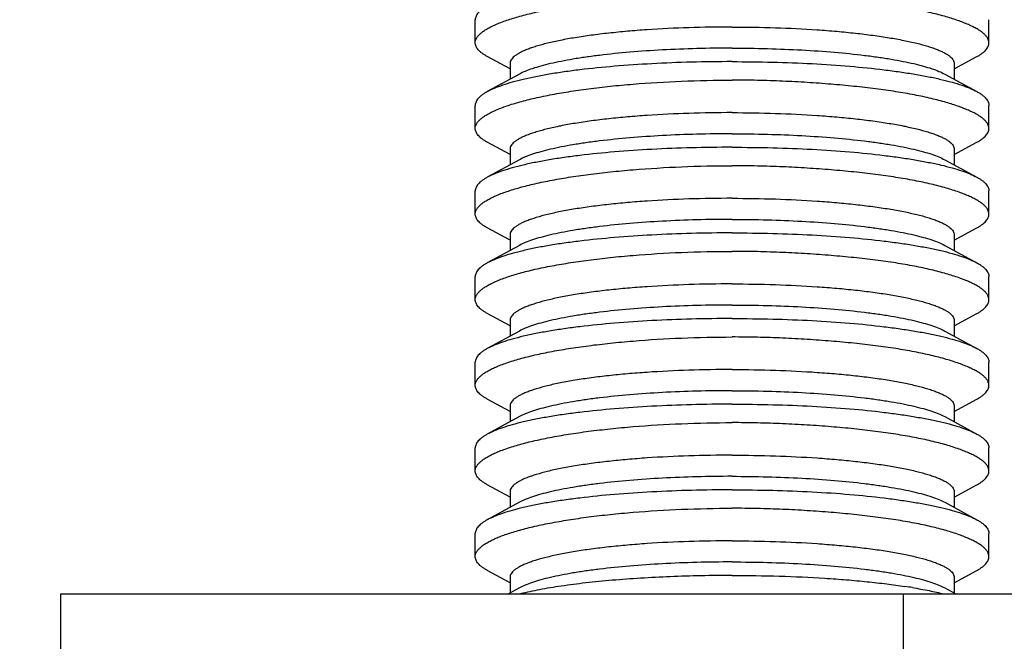
# Model space of a CAD drawing. Units: inches. Extents: x -91 to 127, y -37 to 100.
# Drawn here: x 24 to 25, y -7 to -6 of the extents above; entities that cross this region are included whole.
import ezdxf
from ezdxf import colors
from ezdxf.entities.mleader import LeaderData, LeaderLine
from ezdxf.math import Vec2, Vec3

# ---------------------------------------------------------------- set-up
doc = ezdxf.new("R2010")
doc.units = ezdxf.units.IN
doc.header["$LTSCALE"] = 1.87
doc.header["$MEASUREMENT"] = 0
doc.layers.get('0').update_dxf_attribs({"linetype": 'CONTINUOUS'})
doc.styles.get("Standard").update_dxf_attribs({"font": 'trium.ttf'})

msp = doc.modelspace()

# ---------------------------------------------------------------- linework, layer by layer
at = {"linetype": 'Continuous'}
for p, q in [((24.31819, -6.49987), (24.31819, -6.48297)), ((24.69319, -6.49987), (24.69319, -6.48297)), ((24.34357, -6.51889), (24.32699, -6.50985)), ((24.66781, -6.51889), (24.68439, -6.50985)), ((24.34357, -6.51496), (24.34357, -6.52644)), ((24.66781, -6.51496), (24.66781, -6.52644)), ((24.35047, -6.52268), (24.32699, -6.53549)), ((24.6609, -6.52268), (24.68439, -6.53549)), ((24.31819, -6.56237), (24.31819, -6.54547)), ((24.69319, -6.56237), (24.69319, -6.54547)), ((24.34357, -6.58139), (24.32699, -6.57235)), ((24.66781, -6.58139), (24.68439, -6.57235)), ((24.34357, -6.57746), (24.34357, -6.58894)), ((24.66781, -6.57746), (24.66781, -6.58894)), ((24.35047, -6.58518), (24.32699, -6.59799)), ((24.6609, -6.58518), (24.68439, -6.59799)), ((24.31819, -6.62487), (24.31819, -6.60797)), ((24.69319, -6.62487), (24.69319, -6.60797)), ((24.34357, -6.64389), (24.32699, -6.63485)), ((24.34357, -6.63996), (24.34357, -6.65144)), ((24.66781, -6.64389), (24.68439, -6.63485)), ((24.66781, -6.63996), (24.66781, -6.65144)), ((24.35047, -6.64768), (24.32699, -6.66049)), ((24.6609, -6.64768), (24.68439, -6.66049)), ((24.31819, -6.68737), (24.31819, -6.67047)), ((24.69319, -6.68737), (24.69319, -6.67047)), ((24.34357, -6.70639), (24.32699, -6.69735)), ((24.66781, -6.70639), (24.68439, -6.69735)), ((24.34357, -6.70246), (24.34357, -6.71394)), ((24.66781, -6.70246), (24.66781, -6.71394)), ((24.35047, -6.71018), (24.32699, -6.72299)), ((24.6609, -6.71018), (24.68439, -6.72299)), ((24.31819, -6.74987), (24.31819, -6.73297)), ((24.69319, -6.74987), (24.69319, -6.73297)), ((24.34357, -6.76889), (24.32699, -6.75985)), ((24.66781, -6.76889), (24.68439, -6.75985)), ((24.34357, -6.76496), (24.34357, -6.77644)), ((24.66781, -6.76496), (24.66781, -6.77644)), ((24.35047, -6.77268), (24.32699, -6.78549)), ((24.6609, -6.77268), (24.68439, -6.78549)), ((24.31819, -6.81237), (24.31819, -6.79547)), ((24.69319, -6.81237), (24.69319, -6.79547)), ((24.34357, -6.83139), (24.32699, -6.82235)), ((24.34357, -6.82746), (24.34357, -6.83894)), ((24.66781, -6.83139), (24.68439, -6.82235)), ((24.66781, -6.82746), (24.66781, -6.83894)), ((24.35047, -6.83518), (24.32699, -6.84799)), ((24.6609, -6.83518), (24.68439, -6.84799)), ((24.31819, -6.87487), (24.31819, -6.85797)), ((24.69319, -6.87487), (24.69319, -6.85797)), ((24.34357, -6.89389), (24.32699, -6.88485)), ((24.66781, -6.89389), (24.68439, -6.88485)), ((24.34357, -6.88996), (24.34357, -6.90144)), ((24.66781, -6.88996), (24.66781, -6.90144)), ((24.35047, -6.89768), (24.34244, -6.90206)), ((24.6609, -6.89768), (24.66893, -6.90206)), ((24.01569, -6.90206), (24.75569, -6.90206)), ((24.01569, -7.27706), (24.01569, -6.90206)), ((24.63069, -7.27706), (24.63069, -6.90206))]:
    msp.add_line(p, q, dxfattribs=at)
msp.add_arc((24.56358, -7.34632), 0.45489, 80.66254, 81.37133, dxfattribs=at)
for points, knots in [([(24.31819, -6.49987), (24.31819, -6.49932), (24.31835, -6.49817), (24.31906, -6.4965), (24.3202, -6.49484), (24.32179, -6.49321), (24.3238, -6.49158), (24.32623, -6.48997), (24.32909, -6.48838), (24.33237, -6.4868), (24.33606, -6.48525), (24.34174, -6.48313), (24.34983, -6.4806), (24.36069, -6.47783), (24.37295, -6.47524), (24.38651, -6.47288), (24.40124, -6.47077), (24.417, -6.46894), (24.43961, -6.46684), (24.46927, -6.46504), (24.49339, -6.46454), (24.50569, -6.46454)], [0, 0, 0, 0, 0.008431, 0.017477, 0.027597, 0.039115, 0.052245, 0.067119, 0.083812, 0.102368, 0.122808, 0.145126, 0.195305, 0.252672, 0.316828, 0.387295, 0.463496, 0.544788, 0.630426, 0.81155, 1, 1, 1, 1]), ([(24.69319, -6.49987), (24.69319, -6.49932), (24.69303, -6.49818), (24.69232, -6.49652), (24.69117, -6.49488), (24.68959, -6.49326), (24.68758, -6.49165), (24.68514, -6.49006), (24.68228, -6.48847), (24.679, -6.48689), (24.67532, -6.48533), (24.66963, -6.4832), (24.66154, -6.48064), (24.65069, -6.47783), (24.63843, -6.47523), (24.62487, -6.4729), (24.61014, -6.47084), (24.59438, -6.46903), (24.57773, -6.4675), (24.56037, -6.46624), (24.54245, -6.46529), (24.52416, -6.46469), (24.51187, -6.46454), (24.50569, -6.46454)], [0, 0, 0, 0, 0.008393, 0.017375, 0.027425, 0.038885, 0.051976, 0.066829, 0.083516, 0.102079, 0.122536, 0.144876, 0.195105, 0.252508, 0.316682, 0.387154, 0.463361, 0.544666, 0.630322, 0.719538, 0.811498, 0.905336, 1, 1, 1, 1]), ([(24.32699, -6.473), (24.32629, -6.47338), (24.32498, -6.47414), (24.32319, -6.47535), (24.32167, -6.47658), (24.32041, -6.47782), (24.31943, -6.47908), (24.31872, -6.48036), (24.31829, -6.48166), (24.31819, -6.48254), (24.31819, -6.48297)], [0, 0, 0, 0, 0.170951, 0.326219, 0.466503, 0.592856, 0.706847, 0.81065, 0.907161, 1, 1, 1, 1]), ([(24.50569, -6.48831), (24.49515, -6.48831), (24.47445, -6.48864), (24.44897, -6.48988), (24.4295, -6.49139), (24.4159, -6.49272), (24.40315, -6.49426), (24.3914, -6.496), (24.38074, -6.49791), (24.37128, -6.49999), (24.36421, -6.50189), (24.35923, -6.50351), (24.35601, -6.5047), (24.35314, -6.50591), (24.35063, -6.50715), (24.3485, -6.5084), (24.34674, -6.50967), (24.34535, -6.51095), (24.34434, -6.51226), (24.34372, -6.5136), (24.34357, -6.51452), (24.34357, -6.51496)], [0, 0, 0, 0, 0.18824, 0.369447, 0.455287, 0.536893, 0.6135, 0.684427, 0.749042, 0.806813, 0.857282, 0.87968, 0.900148, 0.918671, 0.935261, 0.949953, 0.962813, 0.973963, 0.983621, 0.992131, 1, 1, 1, 1]), ([(24.50569, -6.48831), (24.51623, -6.48831), (24.53693, -6.48864), (24.56241, -6.48988), (24.58188, -6.49139), (24.59548, -6.49272), (24.60823, -6.49426), (24.61998, -6.496), (24.63064, -6.49791), (24.6401, -6.49999), (24.64717, -6.50189), (24.65215, -6.50351), (24.65537, -6.5047), (24.65824, -6.50591), (24.66075, -6.50715), (24.66288, -6.5084), (24.66464, -6.50967), (24.66603, -6.51095), (24.66704, -6.51226), (24.66766, -6.5136), (24.66781, -6.51452), (24.66781, -6.51496)], [0, 0, 0, 0, 0.18824, 0.369447, 0.455287, 0.536893, 0.6135, 0.684427, 0.749042, 0.806813, 0.857282, 0.87968, 0.900148, 0.918671, 0.935261, 0.949953, 0.962813, 0.973963, 0.983621, 0.992131, 1, 1, 1, 1]), ([(24.32699, -6.50983), (24.32629, -6.50946), (24.32498, -6.5087), (24.32319, -6.50749), (24.32167, -6.50626), (24.32041, -6.50501), (24.31943, -6.50375), (24.31872, -6.50247), (24.31829, -6.50118), (24.31819, -6.5003), (24.31819, -6.49987)], [0, 0, 0, 0, 0.170957, 0.326235, 0.466528, 0.592888, 0.706881, 0.810679, 0.907179, 1, 1, 1, 1]), ([(24.50569, -6.50372), (24.49709, -6.50372), (24.48011, -6.50394), (24.45519, -6.50493), (24.43154, -6.50655), (24.41293, -6.50843), (24.39914, -6.51025), (24.38977, -6.5117), (24.38113, -6.51327), (24.37328, -6.51495), (24.36627, -6.51672), (24.36015, -6.51857), (24.35494, -6.52049), (24.35185, -6.52193), (24.35048, -6.52268)], [0, 0, 0, 0, 0.163985, 0.323958, 0.475875, 0.61608, 0.680709, 0.741171, 0.797111, 0.848227, 0.894244, 0.934956, 0.970223, 1, 1, 1, 1]), ([(24.50569, -6.50372), (24.51428, -6.50372), (24.53127, -6.50394), (24.55619, -6.50493), (24.57984, -6.50655), (24.59845, -6.50843), (24.61224, -6.51025), (24.62161, -6.5117), (24.63025, -6.51327), (24.6381, -6.51495), (24.64511, -6.51672), (24.65123, -6.51857), (24.65644, -6.52049), (24.65953, -6.52193), (24.6609, -6.52268)], [0, 0, 0, 0, 0.163985, 0.323958, 0.475875, 0.61608, 0.680709, 0.741171, 0.797111, 0.848227, 0.894244, 0.934956, 0.970223, 1, 1, 1, 1]), ([(24.68439, -6.50989), (24.68509, -6.50951), (24.6864, -6.50875), (24.68819, -6.50753), (24.68971, -6.50629), (24.69097, -6.50504), (24.69195, -6.50377), (24.69266, -6.50248), (24.69309, -6.50118), (24.69319, -6.5003), (24.69319, -6.49987)], [0, 0, 0, 0, 0.170707, 0.325875, 0.4662, 0.592719, 0.706935, 0.810922, 0.90745, 1, 1, 1, 1]), ([(24.50569, -6.51358), (24.49581, -6.51358), (24.47629, -6.51383), (24.44765, -6.51496), (24.42049, -6.51679), (24.39912, -6.51892), (24.38329, -6.52099), (24.37251, -6.52266), (24.36257, -6.52447), (24.35353, -6.52642), (24.34543, -6.52849), (24.33832, -6.53066), (24.33224, -6.53292), (24.32861, -6.53462), (24.32699, -6.5355)], [0, 0, 0, 0, 0.163681, 0.323305, 0.474815, 0.614595, 0.679039, 0.739366, 0.795246, 0.846408, 0.892605, 0.933659, 0.969465, 1, 1, 1, 1]), ([(24.50569, -6.51358), (24.51557, -6.51358), (24.53509, -6.51381), (24.56373, -6.51489), (24.59089, -6.51672), (24.61226, -6.51889), (24.62809, -6.52099), (24.63887, -6.52266), (24.64881, -6.52447), (24.65785, -6.52639), (24.66595, -6.52844), (24.67306, -6.5306), (24.67914, -6.53286), (24.68278, -6.53456), (24.68439, -6.53545)], [0, 0, 0, 0, 0.16369, 0.32332, 0.474836, 0.614627, 0.679078, 0.739409, 0.795286, 0.846436, 0.892615, 0.933653, 0.969452, 1, 1, 1, 1]), ([(24.31819, -6.56237), (24.31819, -6.56182), (24.31835, -6.56067), (24.31906, -6.559), (24.3202, -6.55734), (24.32179, -6.55571), (24.3238, -6.55408), (24.32623, -6.55247), (24.32909, -6.55088), (24.33237, -6.5493), (24.33606, -6.54775), (24.34174, -6.54563), (24.34983, -6.5431), (24.36069, -6.54033), (24.37295, -6.53774), (24.38651, -6.53538), (24.40124, -6.53327), (24.417, -6.53144), (24.43961, -6.52934), (24.46927, -6.52754), (24.49339, -6.52704), (24.50569, -6.52704)], [0, 0, 0, 0, 0.008431, 0.017477, 0.027597, 0.039115, 0.052245, 0.067119, 0.083812, 0.102368, 0.122808, 0.145126, 0.195305, 0.252672, 0.316828, 0.387295, 0.463496, 0.544788, 0.630426, 0.81155, 1, 1, 1, 1]), ([(24.69319, -6.56237), (24.69319, -6.56182), (24.69303, -6.56068), (24.69232, -6.55902), (24.69117, -6.55738), (24.68959, -6.55576), (24.68758, -6.55415), (24.68514, -6.55256), (24.68228, -6.55097), (24.679, -6.54939), (24.67532, -6.54783), (24.66963, -6.5457), (24.66154, -6.54314), (24.65069, -6.54033), (24.63843, -6.53773), (24.62487, -6.5354), (24.61014, -6.53334), (24.59438, -6.53153), (24.57773, -6.53), (24.56037, -6.52874), (24.54245, -6.52779), (24.52416, -6.52719), (24.51187, -6.52704), (24.50569, -6.52704)], [0, 0, 0, 0, 0.008393, 0.017375, 0.027425, 0.038885, 0.051976, 0.066829, 0.083516, 0.102079, 0.122536, 0.144876, 0.195105, 0.252508, 0.316682, 0.387154, 0.463361, 0.544666, 0.630322, 0.719538, 0.811498, 0.905336, 1, 1, 1, 1]), ([(24.32699, -6.5355), (24.32629, -6.53588), (24.32498, -6.53664), (24.32319, -6.53785), (24.32167, -6.53908), (24.32041, -6.54032), (24.31943, -6.54158), (24.31872, -6.54286), (24.31829, -6.54416), (24.31819, -6.54504), (24.31819, -6.54547)], [0, 0, 0, 0, 0.170951, 0.326219, 0.466503, 0.592856, 0.706847, 0.81065, 0.907161, 1, 1, 1, 1]), ([(24.68439, -6.53545), (24.68509, -6.53583), (24.6864, -6.53659), (24.68819, -6.53781), (24.68971, -6.53904), (24.69097, -6.5403), (24.69195, -6.54157), (24.69266, -6.54285), (24.69309, -6.54415), (24.69319, -6.54503), (24.69319, -6.54547)], [0, 0, 0, 0, 0.17069, 0.325832, 0.466125, 0.592615, 0.706812, 0.810802, 0.907368, 1, 1, 1, 1]), ([(24.50569, -6.55081), (24.49515, -6.55081), (24.47445, -6.55114), (24.44897, -6.55238), (24.4295, -6.55389), (24.4159, -6.55522), (24.40315, -6.55676), (24.3914, -6.5585), (24.38074, -6.56041), (24.37128, -6.56249), (24.36421, -6.56439), (24.35923, -6.56601), (24.35601, -6.5672), (24.35314, -6.56841), (24.35063, -6.56965), (24.3485, -6.5709), (24.34674, -6.57217), (24.34535, -6.57345), (24.34434, -6.57476), (24.34372, -6.5761), (24.34357, -6.57702), (24.34357, -6.57746)], [0, 0, 0, 0, 0.18824, 0.369447, 0.455287, 0.536893, 0.6135, 0.684427, 0.749042, 0.806813, 0.857282, 0.87968, 0.900148, 0.918671, 0.935261, 0.949953, 0.962813, 0.973963, 0.983621, 0.992131, 1, 1, 1, 1]), ([(24.50569, -6.55081), (24.51623, -6.55081), (24.53693, -6.55114), (24.56241, -6.55238), (24.58188, -6.55389), (24.59548, -6.55522), (24.60823, -6.55676), (24.61998, -6.5585), (24.63064, -6.56041), (24.6401, -6.56249), (24.64717, -6.56439), (24.65215, -6.56601), (24.65537, -6.5672), (24.65824, -6.56841), (24.66075, -6.56965), (24.66288, -6.5709), (24.66464, -6.57217), (24.66603, -6.57345), (24.66704, -6.57476), (24.66766, -6.5761), (24.66781, -6.57702), (24.66781, -6.57746)], [0, 0, 0, 0, 0.18824, 0.369447, 0.455287, 0.536893, 0.6135, 0.684427, 0.749042, 0.806813, 0.857282, 0.87968, 0.900148, 0.918671, 0.935261, 0.949953, 0.962813, 0.973963, 0.983621, 0.992131, 1, 1, 1, 1]), ([(24.32699, -6.57233), (24.32629, -6.57196), (24.32498, -6.5712), (24.32319, -6.56999), (24.32167, -6.56876), (24.32041, -6.56751), (24.31943, -6.56625), (24.31872, -6.56497), (24.31829, -6.56368), (24.31819, -6.5628), (24.31819, -6.56237)], [0, 0, 0, 0, 0.170957, 0.326235, 0.466528, 0.592888, 0.706881, 0.810679, 0.907179, 1, 1, 1, 1]), ([(24.50569, -6.56622), (24.49709, -6.56622), (24.48011, -6.56644), (24.45519, -6.56743), (24.43154, -6.56905), (24.41293, -6.57093), (24.39914, -6.57275), (24.38977, -6.5742), (24.38113, -6.57577), (24.37328, -6.57745), (24.36627, -6.57922), (24.36015, -6.58107), (24.35494, -6.58299), (24.35185, -6.58443), (24.35048, -6.58518)], [0, 0, 0, 0, 0.163985, 0.323958, 0.475875, 0.61608, 0.680709, 0.741171, 0.797111, 0.848227, 0.894244, 0.934956, 0.970223, 1, 1, 1, 1]), ([(24.50569, -6.56622), (24.51428, -6.56622), (24.53127, -6.56644), (24.55619, -6.56743), (24.57984, -6.56905), (24.59845, -6.57093), (24.61224, -6.57275), (24.62161, -6.5742), (24.63025, -6.57577), (24.6381, -6.57745), (24.64511, -6.57922), (24.65123, -6.58107), (24.65644, -6.58299), (24.65953, -6.58443), (24.6609, -6.58518)], [0, 0, 0, 0, 0.163985, 0.323958, 0.475875, 0.61608, 0.680709, 0.741171, 0.797111, 0.848227, 0.894244, 0.934956, 0.970223, 1, 1, 1, 1]), ([(24.68439, -6.57239), (24.68509, -6.57201), (24.6864, -6.57125), (24.68819, -6.57003), (24.68971, -6.56879), (24.69097, -6.56754), (24.69195, -6.56627), (24.69266, -6.56498), (24.69309, -6.56368), (24.69319, -6.5628), (24.69319, -6.56237)], [0, 0, 0, 0, 0.170707, 0.325875, 0.4662, 0.592719, 0.706935, 0.810922, 0.90745, 1, 1, 1, 1]), ([(24.50569, -6.57608), (24.49581, -6.57608), (24.47629, -6.57633), (24.44765, -6.57746), (24.42049, -6.57929), (24.39912, -6.58142), (24.38329, -6.58349), (24.37251, -6.58516), (24.36257, -6.58697), (24.35353, -6.58892), (24.34543, -6.59099), (24.33832, -6.59316), (24.33224, -6.59542), (24.32861, -6.59712), (24.32699, -6.598)], [0, 0, 0, 0, 0.163681, 0.323305, 0.474815, 0.614595, 0.679039, 0.739366, 0.795246, 0.846408, 0.892605, 0.933659, 0.969465, 1, 1, 1, 1]), ([(24.50569, -6.57608), (24.51557, -6.57608), (24.53509, -6.57631), (24.56373, -6.57739), (24.59089, -6.57922), (24.61226, -6.58139), (24.62809, -6.58349), (24.63887, -6.58516), (24.64881, -6.58697), (24.65785, -6.58889), (24.66595, -6.59094), (24.67306, -6.5931), (24.67914, -6.59536), (24.68278, -6.59706), (24.68439, -6.59795)], [0, 0, 0, 0, 0.16369, 0.32332, 0.474836, 0.614627, 0.679078, 0.739409, 0.795286, 0.846436, 0.892615, 0.933653, 0.969452, 1, 1, 1, 1]), ([(24.31819, -6.62487), (24.31819, -6.62432), (24.31835, -6.62317), (24.31906, -6.6215), (24.3202, -6.61984), (24.32179, -6.61821), (24.3238, -6.61658), (24.32623, -6.61497), (24.32909, -6.61338), (24.33237, -6.6118), (24.33606, -6.61025), (24.34174, -6.60813), (24.34983, -6.6056), (24.36069, -6.60283), (24.37295, -6.60024), (24.38651, -6.59788), (24.40124, -6.59577), (24.417, -6.59394), (24.43961, -6.59184), (24.46927, -6.59004), (24.49339, -6.58954), (24.50569, -6.58954)], [0, 0, 0, 0, 0.008431, 0.017477, 0.027597, 0.039115, 0.052245, 0.067119, 0.083812, 0.102368, 0.122808, 0.145126, 0.195305, 0.252672, 0.316828, 0.387295, 0.463496, 0.544788, 0.630426, 0.81155, 1, 1, 1, 1]), ([(24.69319, -6.62487), (24.69319, -6.62432), (24.69303, -6.62318), (24.69232, -6.62152), (24.69117, -6.61988), (24.68959, -6.61826), (24.68758, -6.61665), (24.68514, -6.61506), (24.68228, -6.61347), (24.679, -6.61189), (24.67532, -6.61033), (24.66963, -6.6082), (24.66154, -6.60564), (24.65069, -6.60283), (24.63843, -6.60023), (24.62487, -6.5979), (24.61014, -6.59584), (24.59438, -6.59403), (24.57773, -6.5925), (24.56037, -6.59124), (24.54245, -6.59029), (24.52416, -6.58969), (24.51187, -6.58954), (24.50569, -6.58954)], [0, 0, 0, 0, 0.008393, 0.017375, 0.027425, 0.038885, 0.051976, 0.066829, 0.083516, 0.102079, 0.122536, 0.144876, 0.195105, 0.252508, 0.316682, 0.387154, 0.463361, 0.544666, 0.630322, 0.719538, 0.811498, 0.905336, 1, 1, 1, 1]), ([(24.68439, -6.59795), (24.68509, -6.59833), (24.6864, -6.59909), (24.68819, -6.60031), (24.68971, -6.60154), (24.69097, -6.6028), (24.69195, -6.60407), (24.69266, -6.60535), (24.69309, -6.60665), (24.69319, -6.60753), (24.69319, -6.60797)], [0, 0, 0, 0, 0.17069, 0.325832, 0.466125, 0.592615, 0.706812, 0.810802, 0.907368, 1, 1, 1, 1]), ([(24.32699, -6.598), (24.32629, -6.59838), (24.32498, -6.59914), (24.32319, -6.60035), (24.32167, -6.60158), (24.32041, -6.60282), (24.31943, -6.60408), (24.31872, -6.60536), (24.31829, -6.60666), (24.31819, -6.60754), (24.31819, -6.60797)], [0, 0, 0, 0, 0.170951, 0.326219, 0.466503, 0.592856, 0.706847, 0.81065, 0.907161, 1, 1, 1, 1]), ([(24.50569, -6.61331), (24.49515, -6.61331), (24.47445, -6.61364), (24.44897, -6.61488), (24.4295, -6.61639), (24.4159, -6.61772), (24.40315, -6.61926), (24.3914, -6.621), (24.38074, -6.62291), (24.37128, -6.62499), (24.36421, -6.62689), (24.35923, -6.62851), (24.35601, -6.6297), (24.35314, -6.63091), (24.35063, -6.63215), (24.3485, -6.6334), (24.34674, -6.63467), (24.34535, -6.63595), (24.34434, -6.63726), (24.34372, -6.6386), (24.34357, -6.63952), (24.34357, -6.63996)], [0, 0, 0, 0, 0.18824, 0.369447, 0.455287, 0.536893, 0.6135, 0.684427, 0.749042, 0.806813, 0.857282, 0.87968, 0.900148, 0.918671, 0.935261, 0.949953, 0.962813, 0.973963, 0.983621, 0.992131, 1, 1, 1, 1]), ([(24.50569, -6.61331), (24.51623, -6.61331), (24.53693, -6.61364), (24.56241, -6.61488), (24.58188, -6.61639), (24.59548, -6.61772), (24.60823, -6.61926), (24.61998, -6.621), (24.63064, -6.62291), (24.6401, -6.62499), (24.64717, -6.62689), (24.65215, -6.62851), (24.65537, -6.6297), (24.65824, -6.63091), (24.66075, -6.63215), (24.66288, -6.6334), (24.66464, -6.63467), (24.66603, -6.63595), (24.66704, -6.63726), (24.66766, -6.6386), (24.66781, -6.63952), (24.66781, -6.63996)], [0, 0, 0, 0, 0.18824, 0.369447, 0.455287, 0.536893, 0.6135, 0.684427, 0.749042, 0.806813, 0.857282, 0.87968, 0.900148, 0.918671, 0.935261, 0.949953, 0.962813, 0.973963, 0.983621, 0.992131, 1, 1, 1, 1]), ([(24.32699, -6.63483), (24.32629, -6.63446), (24.32498, -6.6337), (24.32319, -6.63249), (24.32167, -6.63126), (24.32041, -6.63001), (24.31943, -6.62875), (24.31872, -6.62747), (24.31829, -6.62618), (24.31819, -6.6253), (24.31819, -6.62487)], [0, 0, 0, 0, 0.170957, 0.326235, 0.466528, 0.592888, 0.706881, 0.810679, 0.907179, 1, 1, 1, 1]), ([(24.68439, -6.63489), (24.68509, -6.63451), (24.6864, -6.63375), (24.68819, -6.63253), (24.68971, -6.63129), (24.69097, -6.63004), (24.69195, -6.62877), (24.69266, -6.62748), (24.69309, -6.62618), (24.69319, -6.6253), (24.69319, -6.62487)], [0, 0, 0, 0, 0.170707, 0.325875, 0.4662, 0.592719, 0.706935, 0.810922, 0.90745, 1, 1, 1, 1]), ([(24.50569, -6.62872), (24.49709, -6.62872), (24.48011, -6.62894), (24.45519, -6.62993), (24.43154, -6.63155), (24.41293, -6.63343), (24.39914, -6.63525), (24.38977, -6.6367), (24.38113, -6.63827), (24.37328, -6.63995), (24.36627, -6.64172), (24.36015, -6.64357), (24.35494, -6.64549), (24.35185, -6.64693), (24.35048, -6.64768)], [0, 0, 0, 0, 0.163985, 0.323958, 0.475875, 0.61608, 0.680709, 0.741171, 0.797111, 0.848227, 0.894244, 0.934956, 0.970223, 1, 1, 1, 1]), ([(24.50569, -6.62872), (24.51428, -6.62872), (24.53127, -6.62894), (24.55619, -6.62993), (24.57984, -6.63155), (24.59845, -6.63343), (24.61224, -6.63525), (24.62161, -6.6367), (24.63025, -6.63827), (24.6381, -6.63995), (24.64511, -6.64172), (24.65123, -6.64357), (24.65644, -6.64549), (24.65953, -6.64693), (24.6609, -6.64768)], [0, 0, 0, 0, 0.163985, 0.323958, 0.475875, 0.61608, 0.680709, 0.741171, 0.797111, 0.848227, 0.894244, 0.934956, 0.970223, 1, 1, 1, 1]), ([(24.50569, -6.63858), (24.49581, -6.63858), (24.47629, -6.63883), (24.44765, -6.63996), (24.42049, -6.64179), (24.39912, -6.64392), (24.38329, -6.64599), (24.37251, -6.64766), (24.36257, -6.64947), (24.35353, -6.65142), (24.34543, -6.65349), (24.33832, -6.65566), (24.33224, -6.65792), (24.32861, -6.65962), (24.32699, -6.6605)], [0, 0, 0, 0, 0.163681, 0.323305, 0.474815, 0.614595, 0.679039, 0.739366, 0.795246, 0.846408, 0.892605, 0.933659, 0.969465, 1, 1, 1, 1]), ([(24.50569, -6.63858), (24.51557, -6.63858), (24.53509, -6.63881), (24.56373, -6.63989), (24.59089, -6.64172), (24.61226, -6.64389), (24.62809, -6.64599), (24.63887, -6.64766), (24.64881, -6.64947), (24.65785, -6.65139), (24.66595, -6.65344), (24.67306, -6.6556), (24.67914, -6.65786), (24.68278, -6.65956), (24.68439, -6.66045)], [0, 0, 0, 0, 0.16369, 0.32332, 0.474836, 0.614627, 0.679078, 0.739409, 0.795286, 0.846436, 0.892615, 0.933653, 0.969452, 1, 1, 1, 1]), ([(24.31819, -6.68737), (24.31819, -6.68682), (24.31835, -6.68567), (24.31906, -6.684), (24.3202, -6.68234), (24.32179, -6.68071), (24.3238, -6.67908), (24.32623, -6.67747), (24.32909, -6.67588), (24.33237, -6.6743), (24.33606, -6.67275), (24.34174, -6.67063), (24.34983, -6.6681), (24.36069, -6.66533), (24.37295, -6.66274), (24.38651, -6.66038), (24.40124, -6.65827), (24.417, -6.65644), (24.43961, -6.65434), (24.46927, -6.65254), (24.49339, -6.65204), (24.50569, -6.65204)], [0, 0, 0, 0, 0.008431, 0.017477, 0.027597, 0.039115, 0.052245, 0.067119, 0.083812, 0.102368, 0.122808, 0.145126, 0.195305, 0.252672, 0.316828, 0.387295, 0.463496, 0.544788, 0.630426, 0.81155, 1, 1, 1, 1]), ([(24.69319, -6.68737), (24.69319, -6.68682), (24.69303, -6.68568), (24.69232, -6.68402), (24.69117, -6.68238), (24.68959, -6.68076), (24.68758, -6.67915), (24.68514, -6.67756), (24.68228, -6.67597), (24.679, -6.67439), (24.67532, -6.67283), (24.66963, -6.6707), (24.66154, -6.66814), (24.65069, -6.66533), (24.63843, -6.66273), (24.62487, -6.6604), (24.61014, -6.65834), (24.59438, -6.65653), (24.57773, -6.655), (24.56037, -6.65374), (24.54245, -6.65279), (24.52416, -6.65219), (24.51187, -6.65204), (24.50569, -6.65204)], [0, 0, 0, 0, 0.008393, 0.017375, 0.027425, 0.038885, 0.051976, 0.066829, 0.083516, 0.102079, 0.122536, 0.144876, 0.195105, 0.252508, 0.316682, 0.387154, 0.463361, 0.544666, 0.630322, 0.719538, 0.811498, 0.905336, 1, 1, 1, 1]), ([(24.32699, -6.6605), (24.32629, -6.66088), (24.32498, -6.66164), (24.32319, -6.66285), (24.32167, -6.66408), (24.32041, -6.66532), (24.31943, -6.66658), (24.31872, -6.66786), (24.31829, -6.66916), (24.31819, -6.67004), (24.31819, -6.67047)], [0, 0, 0, 0, 0.170951, 0.326219, 0.466503, 0.592856, 0.706847, 0.81065, 0.907161, 1, 1, 1, 1]), ([(24.68439, -6.66045), (24.68509, -6.66083), (24.6864, -6.66159), (24.68819, -6.66281), (24.68971, -6.66404), (24.69097, -6.6653), (24.69195, -6.66657), (24.69266, -6.66785), (24.69309, -6.66915), (24.69319, -6.67003), (24.69319, -6.67047)], [0, 0, 0, 0, 0.17069, 0.325832, 0.466125, 0.592615, 0.706812, 0.810802, 0.907368, 1, 1, 1, 1]), ([(24.50569, -6.67581), (24.49515, -6.67581), (24.47445, -6.67614), (24.44897, -6.67738), (24.4295, -6.67889), (24.4159, -6.68022), (24.40315, -6.68176), (24.3914, -6.6835), (24.38074, -6.68541), (24.37128, -6.68749), (24.36421, -6.68939), (24.35923, -6.69101), (24.35601, -6.6922), (24.35314, -6.69341), (24.35063, -6.69465), (24.3485, -6.6959), (24.34674, -6.69717), (24.34535, -6.69845), (24.34434, -6.69976), (24.34372, -6.7011), (24.34357, -6.70202), (24.34357, -6.70246)], [0, 0, 0, 0, 0.18824, 0.369447, 0.455287, 0.536893, 0.6135, 0.684427, 0.749042, 0.806813, 0.857282, 0.87968, 0.900148, 0.918671, 0.935261, 0.949953, 0.962813, 0.973963, 0.983621, 0.992131, 1, 1, 1, 1]), ([(24.50569, -6.67581), (24.51623, -6.67581), (24.53693, -6.67614), (24.56241, -6.67738), (24.58188, -6.67889), (24.59548, -6.68022), (24.60823, -6.68176), (24.61998, -6.6835), (24.63064, -6.68541), (24.6401, -6.68749), (24.64717, -6.68939), (24.65215, -6.69101), (24.65537, -6.6922), (24.65824, -6.69341), (24.66075, -6.69465), (24.66288, -6.6959), (24.66464, -6.69717), (24.66603, -6.69845), (24.66704, -6.69976), (24.66766, -6.7011), (24.66781, -6.70202), (24.66781, -6.70246)], [0, 0, 0, 0, 0.18824, 0.369447, 0.455287, 0.536893, 0.6135, 0.684427, 0.749042, 0.806813, 0.857282, 0.87968, 0.900148, 0.918671, 0.935261, 0.949953, 0.962813, 0.973963, 0.983621, 0.992131, 1, 1, 1, 1]), ([(24.32699, -6.69733), (24.32629, -6.69696), (24.32498, -6.6962), (24.32319, -6.69499), (24.32167, -6.69376), (24.32041, -6.69251), (24.31943, -6.69125), (24.31872, -6.68997), (24.31829, -6.68868), (24.31819, -6.6878), (24.31819, -6.68737)], [0, 0, 0, 0, 0.170957, 0.326235, 0.466528, 0.592888, 0.706881, 0.810679, 0.907179, 1, 1, 1, 1]), ([(24.50569, -6.69122), (24.49709, -6.69122), (24.48011, -6.69144), (24.45519, -6.69243), (24.43154, -6.69405), (24.41293, -6.69593), (24.39914, -6.69775), (24.38977, -6.6992), (24.38113, -6.70077), (24.37328, -6.70245), (24.36627, -6.70422), (24.36015, -6.70607), (24.35494, -6.70799), (24.35185, -6.70943), (24.35048, -6.71018)], [0, 0, 0, 0, 0.163985, 0.323958, 0.475875, 0.61608, 0.680709, 0.741171, 0.797111, 0.848227, 0.894244, 0.934956, 0.970223, 1, 1, 1, 1]), ([(24.50569, -6.69122), (24.51428, -6.69122), (24.53127, -6.69144), (24.55619, -6.69243), (24.57984, -6.69405), (24.59845, -6.69593), (24.61224, -6.69775), (24.62161, -6.6992), (24.63025, -6.70077), (24.6381, -6.70245), (24.64511, -6.70422), (24.65123, -6.70607), (24.65644, -6.70799), (24.65953, -6.70943), (24.6609, -6.71018)], [0, 0, 0, 0, 0.163985, 0.323958, 0.475875, 0.61608, 0.680709, 0.741171, 0.797111, 0.848227, 0.894244, 0.934956, 0.970223, 1, 1, 1, 1]), ([(24.68439, -6.69739), (24.68509, -6.69701), (24.6864, -6.69625), (24.68819, -6.69503), (24.68971, -6.69379), (24.69097, -6.69254), (24.69195, -6.69127), (24.69266, -6.68998), (24.69309, -6.68868), (24.69319, -6.6878), (24.69319, -6.68737)], [0, 0, 0, 0, 0.170707, 0.325875, 0.4662, 0.592719, 0.706935, 0.810922, 0.90745, 1, 1, 1, 1]), ([(24.50569, -6.70108), (24.49581, -6.70108), (24.47629, -6.70133), (24.44765, -6.70246), (24.42049, -6.70429), (24.39912, -6.70642), (24.38329, -6.70849), (24.37251, -6.71016), (24.36257, -6.71197), (24.35353, -6.71392), (24.34543, -6.71599), (24.33832, -6.71816), (24.33224, -6.72042), (24.32861, -6.72212), (24.32699, -6.723)], [0, 0, 0, 0, 0.163681, 0.323305, 0.474815, 0.614595, 0.679039, 0.739366, 0.795246, 0.846408, 0.892605, 0.933659, 0.969465, 1, 1, 1, 1]), ([(24.50569, -6.70108), (24.51557, -6.70108), (24.53509, -6.70131), (24.56373, -6.70239), (24.59089, -6.70422), (24.61226, -6.70639), (24.62809, -6.70849), (24.63887, -6.71016), (24.64881, -6.71197), (24.65785, -6.71389), (24.66595, -6.71594), (24.67306, -6.7181), (24.67914, -6.72036), (24.68278, -6.72206), (24.68439, -6.72295)], [0, 0, 0, 0, 0.16369, 0.32332, 0.474836, 0.614627, 0.679078, 0.739409, 0.795286, 0.846436, 0.892615, 0.933653, 0.969452, 1, 1, 1, 1]), ([(24.31819, -6.74987), (24.31819, -6.74932), (24.31835, -6.74817), (24.31906, -6.7465), (24.3202, -6.74484), (24.32179, -6.74321), (24.3238, -6.74158), (24.32623, -6.73997), (24.32909, -6.73838), (24.33237, -6.7368), (24.33606, -6.73525), (24.34174, -6.73313), (24.34983, -6.7306), (24.36069, -6.72783), (24.37295, -6.72524), (24.38651, -6.72288), (24.40124, -6.72077), (24.417, -6.71894), (24.43961, -6.71684), (24.46927, -6.71504), (24.49339, -6.71454), (24.50569, -6.71454)], [0, 0, 0, 0, 0.008431, 0.017477, 0.027597, 0.039115, 0.052245, 0.067119, 0.083812, 0.102368, 0.122808, 0.145126, 0.195305, 0.252672, 0.316828, 0.387295, 0.463496, 0.544788, 0.630426, 0.81155, 1, 1, 1, 1]), ([(24.69319, -6.74987), (24.69319, -6.74932), (24.69303, -6.74818), (24.69232, -6.74652), (24.69117, -6.74488), (24.68959, -6.74326), (24.68758, -6.74165), (24.68514, -6.74006), (24.68228, -6.73847), (24.679, -6.73689), (24.67532, -6.73533), (24.66963, -6.7332), (24.66154, -6.73064), (24.65069, -6.72783), (24.63843, -6.72523), (24.62487, -6.7229), (24.61014, -6.72084), (24.59438, -6.71903), (24.57773, -6.7175), (24.56037, -6.71624), (24.54245, -6.71529), (24.52416, -6.71469), (24.51187, -6.71454), (24.50569, -6.71454)], [0, 0, 0, 0, 0.008393, 0.017375, 0.027425, 0.038885, 0.051976, 0.066829, 0.083516, 0.102079, 0.122536, 0.144876, 0.195105, 0.252508, 0.316682, 0.387154, 0.463361, 0.544666, 0.630322, 0.719538, 0.811498, 0.905336, 1, 1, 1, 1]), ([(24.32699, -6.723), (24.32629, -6.72338), (24.32498, -6.72414), (24.32319, -6.72535), (24.32167, -6.72658), (24.32041, -6.72782), (24.31943, -6.72908), (24.31872, -6.73036), (24.31829, -6.73166), (24.31819, -6.73254), (24.31819, -6.73297)], [0, 0, 0, 0, 0.170951, 0.326219, 0.466503, 0.592856, 0.706847, 0.81065, 0.907161, 1, 1, 1, 1]), ([(24.68439, -6.72295), (24.68509, -6.72333), (24.6864, -6.72409), (24.68819, -6.72531), (24.68971, -6.72654), (24.69097, -6.7278), (24.69195, -6.72907), (24.69266, -6.73035), (24.69309, -6.73165), (24.69319, -6.73253), (24.69319, -6.73297)], [0, 0, 0, 0, 0.17069, 0.325832, 0.466125, 0.592615, 0.706812, 0.810802, 0.907368, 1, 1, 1, 1]), ([(24.50569, -6.73831), (24.49515, -6.73831), (24.47445, -6.73864), (24.44897, -6.73988), (24.4295, -6.74139), (24.4159, -6.74272), (24.40315, -6.74426), (24.3914, -6.746), (24.38074, -6.74791), (24.37128, -6.74999), (24.36421, -6.75189), (24.35923, -6.75351), (24.35601, -6.7547), (24.35314, -6.75591), (24.35063, -6.75715), (24.3485, -6.7584), (24.34674, -6.75967), (24.34535, -6.76095), (24.34434, -6.76226), (24.34372, -6.7636), (24.34357, -6.76452), (24.34357, -6.76496)], [0, 0, 0, 0, 0.18824, 0.369447, 0.455287, 0.536893, 0.6135, 0.684427, 0.749042, 0.806813, 0.857282, 0.87968, 0.900148, 0.918671, 0.935261, 0.949953, 0.962813, 0.973963, 0.983621, 0.992131, 1, 1, 1, 1]), ([(24.50569, -6.73831), (24.51623, -6.73831), (24.53693, -6.73864), (24.56241, -6.73988), (24.58188, -6.74139), (24.59548, -6.74272), (24.60823, -6.74426), (24.61998, -6.746), (24.63064, -6.74791), (24.6401, -6.74999), (24.64717, -6.75189), (24.65215, -6.75351), (24.65537, -6.7547), (24.65824, -6.75591), (24.66075, -6.75715), (24.66288, -6.7584), (24.66464, -6.75967), (24.66603, -6.76095), (24.66704, -6.76226), (24.66766, -6.7636), (24.66781, -6.76452), (24.66781, -6.76496)], [0, 0, 0, 0, 0.18824, 0.369447, 0.455287, 0.536893, 0.6135, 0.684427, 0.749042, 0.806813, 0.857282, 0.87968, 0.900148, 0.918671, 0.935261, 0.949953, 0.962813, 0.973963, 0.983621, 0.992131, 1, 1, 1, 1]), ([(24.32699, -6.75983), (24.32629, -6.75946), (24.32498, -6.7587), (24.32319, -6.75749), (24.32167, -6.75626), (24.32041, -6.75501), (24.31943, -6.75375), (24.31872, -6.75247), (24.31829, -6.75118), (24.31819, -6.7503), (24.31819, -6.74987)], [0, 0, 0, 0, 0.170957, 0.326235, 0.466528, 0.592888, 0.706881, 0.810679, 0.907179, 1, 1, 1, 1]), ([(24.50569, -6.75372), (24.49709, -6.75372), (24.48011, -6.75394), (24.45519, -6.75493), (24.43154, -6.75655), (24.41293, -6.75843), (24.39914, -6.76025), (24.38977, -6.7617), (24.38113, -6.76327), (24.37328, -6.76495), (24.36627, -6.76672), (24.36015, -6.76857), (24.35494, -6.77049), (24.35185, -6.77193), (24.35048, -6.77268)], [0, 0, 0, 0, 0.163985, 0.323958, 0.475875, 0.61608, 0.680709, 0.741171, 0.797111, 0.848227, 0.894244, 0.934956, 0.970223, 1, 1, 1, 1]), ([(24.50569, -6.75372), (24.51428, -6.75372), (24.53127, -6.75394), (24.55619, -6.75493), (24.57984, -6.75655), (24.59845, -6.75843), (24.61224, -6.76025), (24.62161, -6.7617), (24.63025, -6.76327), (24.6381, -6.76495), (24.64511, -6.76672), (24.65123, -6.76857), (24.65644, -6.77049), (24.65953, -6.77193), (24.6609, -6.77268)], [0, 0, 0, 0, 0.163985, 0.323958, 0.475875, 0.61608, 0.680709, 0.741171, 0.797111, 0.848227, 0.894244, 0.934956, 0.970223, 1, 1, 1, 1]), ([(24.68439, -6.75989), (24.68509, -6.75951), (24.6864, -6.75875), (24.68819, -6.75753), (24.68971, -6.75629), (24.69097, -6.75504), (24.69195, -6.75377), (24.69266, -6.75248), (24.69309, -6.75118), (24.69319, -6.7503), (24.69319, -6.74987)], [0, 0, 0, 0, 0.170707, 0.325875, 0.4662, 0.592719, 0.706935, 0.810922, 0.90745, 1, 1, 1, 1]), ([(24.50569, -6.76358), (24.49581, -6.76358), (24.47629, -6.76383), (24.44765, -6.76496), (24.42049, -6.76679), (24.39912, -6.76892), (24.38329, -6.77099), (24.37251, -6.77266), (24.36257, -6.77447), (24.35353, -6.77642), (24.34543, -6.77849), (24.33832, -6.78066), (24.33224, -6.78292), (24.32861, -6.78462), (24.32699, -6.7855)], [0, 0, 0, 0, 0.163681, 0.323305, 0.474815, 0.614595, 0.679039, 0.739366, 0.795246, 0.846408, 0.892605, 0.933659, 0.969465, 1, 1, 1, 1]), ([(24.50569, -6.76358), (24.51557, -6.76358), (24.53509, -6.76381), (24.56373, -6.76489), (24.59089, -6.76672), (24.61226, -6.76889), (24.62809, -6.77099), (24.63887, -6.77266), (24.64881, -6.77447), (24.65785, -6.77639), (24.66595, -6.77844), (24.67306, -6.7806), (24.67914, -6.78286), (24.68278, -6.78456), (24.68439, -6.78545)], [0, 0, 0, 0, 0.16369, 0.32332, 0.474836, 0.614627, 0.679078, 0.739409, 0.795286, 0.846436, 0.892615, 0.933653, 0.969452, 1, 1, 1, 1]), ([(24.31819, -6.81237), (24.31819, -6.81182), (24.31835, -6.81067), (24.31906, -6.809), (24.3202, -6.80734), (24.32179, -6.80571), (24.3238, -6.80408), (24.32623, -6.80247), (24.32909, -6.80088), (24.33237, -6.7993), (24.33606, -6.79775), (24.34174, -6.79563), (24.34983, -6.7931), (24.36069, -6.79033), (24.37295, -6.78774), (24.38651, -6.78538), (24.40124, -6.78327), (24.417, -6.78144), (24.43961, -6.77934), (24.46927, -6.77754), (24.49339, -6.77704), (24.50569, -6.77704)], [0, 0, 0, 0, 0.008431, 0.017477, 0.027597, 0.039115, 0.052245, 0.067119, 0.083812, 0.102368, 0.122808, 0.145126, 0.195305, 0.252672, 0.316828, 0.387295, 0.463496, 0.544788, 0.630426, 0.81155, 1, 1, 1, 1]), ([(24.69319, -6.81237), (24.69319, -6.81182), (24.69303, -6.81068), (24.69232, -6.80902), (24.69117, -6.80738), (24.68959, -6.80576), (24.68758, -6.80415), (24.68514, -6.80256), (24.68228, -6.80097), (24.679, -6.79939), (24.67532, -6.79783), (24.66963, -6.7957), (24.66154, -6.79314), (24.65069, -6.79033), (24.63843, -6.78773), (24.62487, -6.7854), (24.61014, -6.78334), (24.59438, -6.78153), (24.57773, -6.78), (24.56037, -6.77874), (24.54245, -6.77779), (24.52416, -6.77719), (24.51187, -6.77704), (24.50569, -6.77704)], [0, 0, 0, 0, 0.008393, 0.017375, 0.027425, 0.038885, 0.051976, 0.066829, 0.083516, 0.102079, 0.122536, 0.144876, 0.195105, 0.252508, 0.316682, 0.387154, 0.463361, 0.544666, 0.630322, 0.719538, 0.811498, 0.905336, 1, 1, 1, 1]), ([(24.32699, -6.7855), (24.32629, -6.78588), (24.32498, -6.78664), (24.32319, -6.78785), (24.32167, -6.78908), (24.32041, -6.79032), (24.31943, -6.79158), (24.31872, -6.79286), (24.31829, -6.79416), (24.31819, -6.79504), (24.31819, -6.79547)], [0, 0, 0, 0, 0.170951, 0.326219, 0.466503, 0.592856, 0.706847, 0.81065, 0.907161, 1, 1, 1, 1]), ([(24.68439, -6.78545), (24.68509, -6.78583), (24.6864, -6.78659), (24.68819, -6.78781), (24.68971, -6.78904), (24.69097, -6.7903), (24.69195, -6.79157), (24.69266, -6.79285), (24.69309, -6.79415), (24.69319, -6.79503), (24.69319, -6.79547)], [0, 0, 0, 0, 0.17069, 0.325832, 0.466125, 0.592615, 0.706812, 0.810802, 0.907368, 1, 1, 1, 1]), ([(24.50569, -6.80081), (24.49515, -6.80081), (24.47445, -6.80114), (24.44897, -6.80238), (24.4295, -6.80389), (24.4159, -6.80522), (24.40315, -6.80676), (24.3914, -6.8085), (24.38074, -6.81041), (24.37128, -6.81249), (24.36421, -6.81439), (24.35923, -6.81601), (24.35601, -6.8172), (24.35314, -6.81841), (24.35063, -6.81965), (24.3485, -6.8209), (24.34674, -6.82217), (24.34535, -6.82345), (24.34434, -6.82476), (24.34372, -6.8261), (24.34357, -6.82702), (24.34357, -6.82746)], [0, 0, 0, 0, 0.18824, 0.369447, 0.455287, 0.536893, 0.6135, 0.684427, 0.749042, 0.806813, 0.857282, 0.87968, 0.900148, 0.918671, 0.935261, 0.949953, 0.962813, 0.973963, 0.983621, 0.992131, 1, 1, 1, 1]), ([(24.50569, -6.80081), (24.51623, -6.80081), (24.53693, -6.80114), (24.56241, -6.80238), (24.58188, -6.80389), (24.59548, -6.80522), (24.60823, -6.80676), (24.61998, -6.8085), (24.63064, -6.81041), (24.6401, -6.81249), (24.64717, -6.81439), (24.65215, -6.81601), (24.65537, -6.8172), (24.65824, -6.81841), (24.66075, -6.81965), (24.66288, -6.8209), (24.66464, -6.82217), (24.66603, -6.82345), (24.66704, -6.82476), (24.66766, -6.8261), (24.66781, -6.82702), (24.66781, -6.82746)], [0, 0, 0, 0, 0.18824, 0.369447, 0.455287, 0.536893, 0.6135, 0.684427, 0.749042, 0.806813, 0.857282, 0.87968, 0.900148, 0.918671, 0.935261, 0.949953, 0.962813, 0.973963, 0.983621, 0.992131, 1, 1, 1, 1]), ([(24.32699, -6.82233), (24.32629, -6.82196), (24.32498, -6.8212), (24.32319, -6.81999), (24.32167, -6.81876), (24.32041, -6.81751), (24.31943, -6.81625), (24.31872, -6.81497), (24.31829, -6.81368), (24.31819, -6.8128), (24.31819, -6.81237)], [0, 0, 0, 0, 0.170957, 0.326235, 0.466528, 0.592888, 0.706881, 0.810679, 0.907179, 1, 1, 1, 1]), ([(24.68439, -6.82239), (24.68509, -6.82201), (24.6864, -6.82125), (24.68819, -6.82003), (24.68971, -6.81879), (24.69097, -6.81754), (24.69195, -6.81627), (24.69266, -6.81498), (24.69309, -6.81368), (24.69319, -6.8128), (24.69319, -6.81237)], [0, 0, 0, 0, 0.170707, 0.325875, 0.4662, 0.592719, 0.706935, 0.810922, 0.90745, 1, 1, 1, 1]), ([(24.50569, -6.81622), (24.49709, -6.81622), (24.48011, -6.81644), (24.45519, -6.81743), (24.43154, -6.81905), (24.41293, -6.82093), (24.39914, -6.82275), (24.38977, -6.8242), (24.38113, -6.82577), (24.37328, -6.82745), (24.36627, -6.82922), (24.36015, -6.83107), (24.35494, -6.83299), (24.35185, -6.83443), (24.35048, -6.83518)], [0, 0, 0, 0, 0.163985, 0.323958, 0.475875, 0.61608, 0.680709, 0.741171, 0.797111, 0.848227, 0.894244, 0.934956, 0.970223, 1, 1, 1, 1]), ([(24.50569, -6.81622), (24.51428, -6.81622), (24.53127, -6.81644), (24.55619, -6.81743), (24.57984, -6.81905), (24.59845, -6.82093), (24.61224, -6.82275), (24.62161, -6.8242), (24.63025, -6.82577), (24.6381, -6.82745), (24.64511, -6.82922), (24.65123, -6.83107), (24.65644, -6.83299), (24.65953, -6.83443), (24.6609, -6.83518)], [0, 0, 0, 0, 0.163985, 0.323958, 0.475875, 0.61608, 0.680709, 0.741171, 0.797111, 0.848227, 0.894244, 0.934956, 0.970223, 1, 1, 1, 1]), ([(24.50569, -6.82608), (24.49581, -6.82608), (24.47629, -6.82633), (24.44765, -6.82746), (24.42049, -6.82929), (24.39912, -6.83142), (24.38329, -6.83349), (24.37251, -6.83516), (24.36257, -6.83697), (24.35353, -6.83892), (24.34543, -6.84099), (24.33832, -6.84316), (24.33224, -6.84542), (24.32861, -6.84712), (24.32699, -6.848)], [0, 0, 0, 0, 0.163681, 0.323305, 0.474815, 0.614595, 0.679039, 0.739366, 0.795246, 0.846408, 0.892605, 0.933659, 0.969465, 1, 1, 1, 1]), ([(24.50569, -6.82608), (24.51557, -6.82608), (24.53509, -6.82631), (24.56373, -6.82739), (24.59089, -6.82922), (24.61226, -6.83139), (24.62809, -6.83349), (24.63887, -6.83516), (24.64881, -6.83697), (24.65785, -6.83889), (24.66595, -6.84094), (24.67306, -6.8431), (24.67914, -6.84536), (24.68278, -6.84706), (24.68439, -6.84795)], [0, 0, 0, 0, 0.16369, 0.32332, 0.474836, 0.614627, 0.679078, 0.739409, 0.795286, 0.846436, 0.892615, 0.933653, 0.969452, 1, 1, 1, 1]), ([(24.31819, -6.87487), (24.31819, -6.87432), (24.31835, -6.87317), (24.31906, -6.8715), (24.3202, -6.86984), (24.32179, -6.86821), (24.3238, -6.86658), (24.32623, -6.86497), (24.32909, -6.86338), (24.33237, -6.8618), (24.33606, -6.86025), (24.34174, -6.85813), (24.34983, -6.8556), (24.36069, -6.85283), (24.37295, -6.85024), (24.38651, -6.84788), (24.40124, -6.84577), (24.417, -6.84394), (24.43961, -6.84184), (24.46927, -6.84004), (24.49339, -6.83954), (24.50569, -6.83954)], [0, 0, 0, 0, 0.008431, 0.017477, 0.027597, 0.039115, 0.052245, 0.067119, 0.083812, 0.102368, 0.122808, 0.145126, 0.195305, 0.252672, 0.316828, 0.387295, 0.463496, 0.544788, 0.630426, 0.81155, 1, 1, 1, 1]), ([(24.69319, -6.87487), (24.69319, -6.87432), (24.69303, -6.87318), (24.69232, -6.87152), (24.69117, -6.86988), (24.68959, -6.86826), (24.68758, -6.86665), (24.68514, -6.86506), (24.68228, -6.86347), (24.679, -6.86189), (24.67532, -6.86033), (24.66963, -6.8582), (24.66154, -6.85564), (24.65069, -6.85283), (24.63843, -6.85023), (24.62487, -6.8479), (24.61014, -6.84584), (24.59438, -6.84403), (24.57773, -6.8425), (24.56037, -6.84124), (24.54245, -6.84029), (24.52416, -6.83969), (24.51187, -6.83954), (24.50569, -6.83954)], [0, 0, 0, 0, 0.008393, 0.017375, 0.027425, 0.038885, 0.051976, 0.066829, 0.083516, 0.102079, 0.122536, 0.144876, 0.195105, 0.252508, 0.316682, 0.387154, 0.463361, 0.544666, 0.630322, 0.719538, 0.811498, 0.905336, 1, 1, 1, 1]), ([(24.32699, -6.848), (24.32629, -6.84838), (24.32498, -6.84914), (24.32319, -6.85035), (24.32167, -6.85158), (24.32041, -6.85282), (24.31943, -6.85408), (24.31872, -6.85536), (24.31829, -6.85666), (24.31819, -6.85754), (24.31819, -6.85797)], [0, 0, 0, 0, 0.170951, 0.326219, 0.466503, 0.592856, 0.706847, 0.81065, 0.907161, 1, 1, 1, 1]), ([(24.68439, -6.84795), (24.68509, -6.84833), (24.6864, -6.84909), (24.68819, -6.85031), (24.68971, -6.85154), (24.69097, -6.8528), (24.69195, -6.85407), (24.69266, -6.85535), (24.69309, -6.85665), (24.69319, -6.85753), (24.69319, -6.85797)], [0, 0, 0, 0, 0.17069, 0.325832, 0.466125, 0.592615, 0.706812, 0.810802, 0.907368, 1, 1, 1, 1]), ([(24.50569, -6.86331), (24.49515, -6.86331), (24.47445, -6.86364), (24.44897, -6.86488), (24.4295, -6.86639), (24.4159, -6.86772), (24.40315, -6.86926), (24.3914, -6.871), (24.38074, -6.87291), (24.37128, -6.87499), (24.36421, -6.87689), (24.35923, -6.87851), (24.35601, -6.8797), (24.35314, -6.88091), (24.35063, -6.88215), (24.3485, -6.8834), (24.34674, -6.88467), (24.34535, -6.88595), (24.34434, -6.88726), (24.34372, -6.8886), (24.34357, -6.88952), (24.34357, -6.88996)], [0, 0, 0, 0, 0.18824, 0.369447, 0.455287, 0.536893, 0.6135, 0.684427, 0.749042, 0.806813, 0.857282, 0.87968, 0.900148, 0.918671, 0.935261, 0.949953, 0.962813, 0.973963, 0.983621, 0.992131, 1, 1, 1, 1]), ([(24.50569, -6.86331), (24.51623, -6.86331), (24.53693, -6.86364), (24.56241, -6.86488), (24.58188, -6.86639), (24.59548, -6.86772), (24.60823, -6.86926), (24.61998, -6.871), (24.63064, -6.87291), (24.6401, -6.87499), (24.64717, -6.87689), (24.65215, -6.87851), (24.65537, -6.8797), (24.65824, -6.88091), (24.66075, -6.88215), (24.66288, -6.8834), (24.66464, -6.88467), (24.66603, -6.88595), (24.66704, -6.88726), (24.66766, -6.8886), (24.66781, -6.88952), (24.66781, -6.88996)], [0, 0, 0, 0, 0.18824, 0.369447, 0.455287, 0.536893, 0.6135, 0.684427, 0.749042, 0.806813, 0.857282, 0.87968, 0.900148, 0.918671, 0.935261, 0.949953, 0.962813, 0.973963, 0.983621, 0.992131, 1, 1, 1, 1]), ([(24.32699, -6.88483), (24.32629, -6.88446), (24.32498, -6.8837), (24.32319, -6.88249), (24.32167, -6.88126), (24.32041, -6.88001), (24.31943, -6.87875), (24.31872, -6.87747), (24.31829, -6.87618), (24.31819, -6.8753), (24.31819, -6.87487)], [0, 0, 0, 0, 0.170957, 0.326235, 0.466528, 0.592888, 0.706881, 0.810679, 0.907179, 1, 1, 1, 1]), ([(24.68439, -6.88489), (24.68509, -6.88451), (24.6864, -6.88375), (24.68819, -6.88253), (24.68971, -6.88129), (24.69097, -6.88004), (24.69195, -6.87877), (24.69266, -6.87748), (24.69309, -6.87618), (24.69319, -6.8753), (24.69319, -6.87487)], [0, 0, 0, 0, 0.170707, 0.325875, 0.4662, 0.592719, 0.706935, 0.810922, 0.90745, 1, 1, 1, 1]), ([(24.50569, -6.87872), (24.49709, -6.87872), (24.48011, -6.87894), (24.45519, -6.87993), (24.43154, -6.88155), (24.41293, -6.88343), (24.39914, -6.88525), (24.38977, -6.8867), (24.38113, -6.88827), (24.37328, -6.88995), (24.36627, -6.89172), (24.36015, -6.89357), (24.35494, -6.89549), (24.35185, -6.89693), (24.35048, -6.89768)], [0, 0, 0, 0, 0.163985, 0.323958, 0.475875, 0.61608, 0.680709, 0.741171, 0.797111, 0.848227, 0.894244, 0.934956, 0.970223, 1, 1, 1, 1]), ([(24.50569, -6.87872), (24.51428, -6.87872), (24.53127, -6.87894), (24.55619, -6.87993), (24.57984, -6.88155), (24.59845, -6.88343), (24.61224, -6.88525), (24.62161, -6.8867), (24.63025, -6.88827), (24.6381, -6.88995), (24.64511, -6.89172), (24.65123, -6.89357), (24.65644, -6.89549), (24.65953, -6.89693), (24.6609, -6.89768)], [0, 0, 0, 0, 0.163985, 0.323958, 0.475875, 0.61608, 0.680709, 0.741171, 0.797111, 0.848227, 0.894244, 0.934956, 0.970223, 1, 1, 1, 1]), ([(24.50569, -6.88858), (24.49812, -6.88858), (24.48308, -6.88873), (24.46081, -6.8894), (24.43922, -6.8905), (24.41862, -6.89201), (24.39932, -6.8939), (24.3816, -6.89618), (24.3657, -6.8988), (24.35579, -6.90091), (24.3512, -6.90204)], [0, 0, 0, 0, 0.146181, 0.290321, 0.43013, 0.56366, 0.689037, 0.804514, 0.90859, 1, 1, 1, 1]), ([(24.50569, -6.88858), (24.51718, -6.88858), (24.53977, -6.88889), (24.56762, -6.89012), (24.589, -6.89166), (24.60405, -6.89304), (24.61825, -6.89465), (24.62741, -6.89591), (24.63182, -6.89658)], [0, 0, 0, 0, 0.272464, 0.53569, 0.661037, 0.780845, 0.894126, 1, 1, 1, 1]), ([(24.63738, -6.89746), (24.64144, -6.89813), (24.64914, -6.89951), (24.65677, -6.90117), (24.66036, -6.90205)], [0, 0, 0, 0, 0.527025, 1, 1, 1, 1])]:
    msp.add_open_spline(points, degree=3, knots=knots, dxfattribs=at)

# ---------------------------------------------------------------- leaders
at = {"color": 2}
ml = msp.add_multileader_mtext('Standard', dxfattribs=at)
ml.set_content("2'' NPT-F BOILER WATER INLET", color=2)
ml.set_leader_properties()
ml.build(insert=Vec2(0, 0))
ml.multileader.update_dxf_attribs({"text_left_attachment_type": 2, "dogleg_length": 9.6072, "arrow_head_size": 1.35101, "scale": 0.75})
ctx = ml.context
ctx.base_point, ctx.scale, ctx.char_height, ctx.arrow_head_size, ctx.landing_gap_size, ctx.plane_origin = Vec3(-15.07562, -22.28589), 0.75, 1.3510119, 1.35101, 0.67551, Vec3(-20.88528, 36.26798)
ctx.left_attachment, ctx.text_align_type = 2, 2
notes = []
notes.append((ctx, [(1, (1, 1, 0), (21.85203, -22.15722), (-1, 0), 2.70202, [(0, [(26.99381, -6.51273)], 0, [])])]))
ctx.mtext.insert, ctx.mtext.alignment, ctx.mtext.flow_direction = Vec3(18.4745, -21.48172), 3, 5
for ctx, leaders in notes:
    for number, flags, end, landing, length, lines in leaders:
        leader = LeaderData()
        leader.index, (leader.has_last_leader_line, leader.has_dogleg_vector, leader.attachment_direction) = number, flags
        leader.last_leader_point, leader.dogleg_vector, leader.dogleg_length = Vec3(end), Vec3(landing), length
        for number, points, colour, breaks in lines:
            line = LeaderLine()
            line.index, line.vertices, line.color, line.breaks = number, Vec3.list(points), colors.encode_raw_color(colour), breaks
            leader.lines.append(line)
        ctx.leaders.append(leader)

doc.saveas('drawing.dxf')
